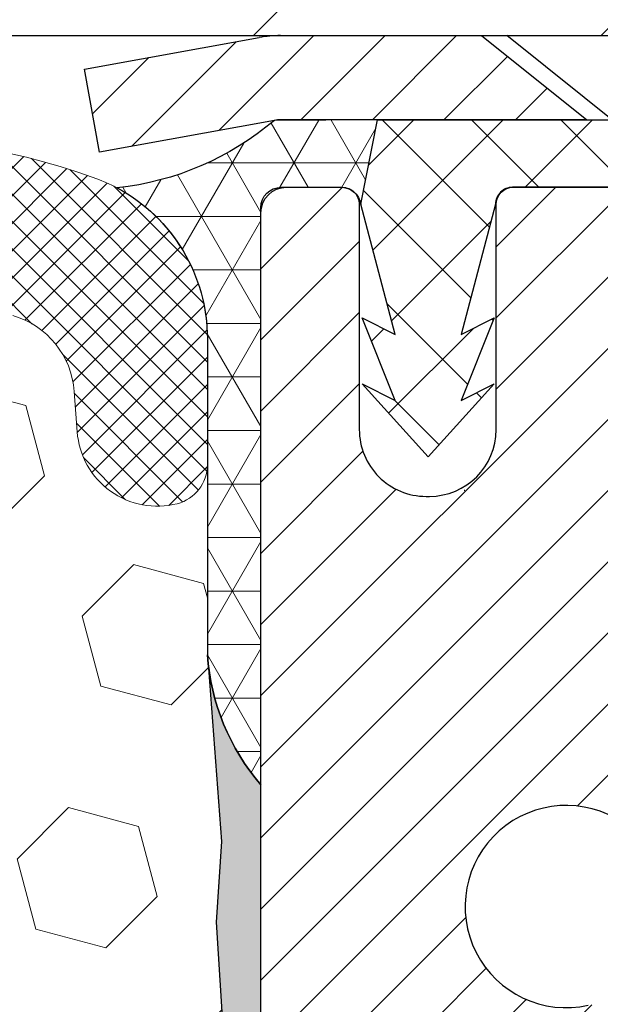
# Model space of a CAD drawing. Extents: x -7 to 3254, y -7 to 1977.
# Drawn here: x 26 to 27, y 18 to 19 of the extents above; entities that cross this region are included whole.
import ezdxf

# ---------------------------------------------------------------- set-up
doc = ezdxf.new("R2010")
doc.units = 0
doc.header["$LTSCALE"] = 5
doc.header["$MEASUREMENT"] = 0
doc.layers.get('DEFPOINTS').update_dxf_attribs({"linetype": 'CONTINUOUS'})
for name, color, linetype, lineweight in [('CAPPING STRIP - H', 251, 'CONTINUOUS', 15), ('CAPPING STRIP - L', 7, 'CONTINUOUS', 25), ('CORNER BEAD - H', 50, 'CONTINUOUS', 15), ('CORNER BEAD - L', 52, 'CONTINUOUS', 25), ('COVER PLATE - L', 7, 'CONTINUOUS', 25), ('DIMS', 50, 'CONTINUOUS', 25), ('EPOXY ADHESIVE - H', 50, 'CONTINUOUS', 15), ('EPOXY ADHESIVE - L', 52, 'CONTINUOUS', 25), ('FOAM INSERT - H', 150, 'CONTINUOUS', 9), ('MIG RETAINER - H', 251, 'CONTINUOUS', 20), ('MIG RETAINER - L', 7, 'CONTINUOUS', 30), ('PVC SIDESHEET - H', 170, 'CONTINUOUS', 20), ('PVC SIDESHEET - L', 150, 'CONTINUOUS', 25), ('SCREW - L', 1, 'CONTINUOUS', 25), ('SILICONE BELLOWS - H', 20, 'CONTINUOUS', 13), ('SILICONE BELLOWS - L', 22, 'CONTINUOUS', 13)]:
    doc.layers.add(name, color=color, linetype=linetype, lineweight=lineweight)
doc.dimstyles.get("Standard").update_dxf_attribs({"dimtxt": 0.18, "dimasz": 0.18, "dimexe": 0.18, "dimexo": 0.0625, "dimgap": 0.09, "dimtad": 0, "dimtih": 1, "dimtoh": 1, "dimdec": 4, "dimzin": 0, "dimdsep": 46, "dimtxsty": 'Standard', "dimcen": 0.09, "dimadec": 0, "dimazin": 0, "dimtfac": 1, "dimtdec": 4, "dimtofl": 0, "dimtmove": 0, "dimatfit": 3, "dimfxl": 1, "dimtolj": 1, "dimtzin": 0, "dimarcsym": 0})

# ---------------------------------------------------------------- blocks, each defined once
blk = doc.blocks.new('*D22')
at = {"layer": 'DEFPOINTS', "color": 0, "transparency": 16777216}
for p in [(32.24066953245656, 19.2675533730831), (26.7406695324585, 14.26752020252439), (34.62710905844605, 14.26752020252439)]:
    blk.add_point(p, dxfattribs=at)
at = {"layer": 'DIMS', "color": 0, "lineweight": -2, "transparency": 16777216}
for p, q in [((32.55066953245657, 19.2675533730831), (34.93710905844606, 19.2675533730831)), ((34.62710905844606, 18.9575533730831), (34.62710905844606, 17.44255260537383)), ((34.62710905844605, 14.57752020252439), (34.62710905844605, 15.99588593870717)), ((27.0506695324585, 14.26752020252439), (34.93710905844605, 14.26752020252439))]:
    blk.add_line(p, q, dxfattribs=at)
at = {"layer": 'DIMS', "color": 0, "transparency": 16777216}
for points in [[(34.57544239177939, 18.9575533730831), (34.67877572511273, 18.9575533730831), (34.62710905844606, 19.2675533730831)], [(34.57544239177938, 14.57752020252439), (34.67877572511272, 14.57752020252439), (34.62710905844605, 14.26752020252439)]]:
    blk.add_solid(points, dxfattribs=at)
at = {"layer": 'DIMS', "color": 0, "transparency": 16777216, "insert": (34.62710905844605, 16.7192192720405), "char_height": 0.31, "attachment_point": 5}
blk.add_mtext('\\A1;5 IN\\P [127.0mm]', dxfattribs=at)
blk = doc.blocks.new('*D25')
at = {"layer": 'DEFPOINTS', "color": 0, "transparency": 16777216}
for p in [(34.24066953245895, 18.76758588759162), (26.7406762133763, 17.84693838174098), (26.7406762133763, 16.76751944444692)]:
    blk.add_point(p, dxfattribs=at)
at = {"layer": 'DIMS', "color": 0, "lineweight": -2, "transparency": 16777216}
for p, q in [((34.24066953245895, 18.45758588759162), (34.24066953245895, 17.53693838174098)), ((26.7406762133763, 17.07751944444692), (26.7406762133763, 18.15693838174098)), ((27.0506762133763, 17.84693838174098), (29.24240958752981, 17.84693838174098)), ((33.93066953245895, 17.84693838174098), (32.29074292086315, 17.84693838174098))]:
    blk.add_line(p, q, dxfattribs=at)
at = {"layer": 'DIMS', "color": 0, "transparency": 16777216}
for points in [[(27.0506762133763, 17.89860504840765), (27.0506762133763, 17.79527171507432), (26.7406762133763, 17.84693838174098)], [(33.93066953245895, 17.89860504840765), (33.93066953245895, 17.79527171507432), (34.24066953245895, 17.84693838174098)]]:
    blk.add_solid(points, dxfattribs=at)
at = {"layer": 'DIMS', "color": 0, "transparency": 16777216, "insert": (30.76657625419648, 17.84693838174098), "char_height": 0.31, "attachment_point": 5}
blk.add_mtext('\\A1;7 1/2 IN\\P [190.5mm]', dxfattribs=at)

msp = doc.modelspace()

# ---------------------------------------------------------------- hatches: boundary and pattern name
at = {"layer": 'CAPPING STRIP - H'}
h = msp.add_hatch(dxfattribs=at)
h.set_pattern_fill('ANSI31', color=256, scale=0.47244, angle=90, style=0)
h.set_pattern_definition([(45.00000000000001, (-969.5096844580648, 436.303166612818), (0.04175819096297156, -0.04175819096297156), [])])
edge = h.paths.add_edge_path()
edge.add_line((26.55215498542304, 19.13131307903757), (26.53454822138224, 19.22815028126325))
edge.add_line((26.53454822138224, 19.22815028126325), (26.73885826120329, 19.26529756123142))
edge.add_arc((26.76350773086347, 19.12972547812006), 0.1377947244043846, 90.00000000099271, 100.30484647022479, ccw=False)
edge.add_line((26.76350773086108, 19.26752020252445), (26.99835507177261, 19.26752020252445))
edge.add_line((26.99835507177261, 19.26752020252445), (27.12138607571035, 19.16909539937421))
edge.add_line((27.12138607571035, 19.16909539937421), (26.76350773086108, 19.16909539937421))
edge.add_arc((26.76350773086403, 19.12972547810693), 0.03936992126728001, 90.00000000430171, 100.3048464714298)
edge.add_line((26.75646502524444, 19.16846035900448), (26.55215498542304, 19.13131307903757))
edge = h.paths.add_edge_path()
edge.add_arc((27.78575349697257, 19.1297254781141), 0.03936992126011774, 359.9999999998346, 449.9999999998345)
edge.add_line((27.78575349697269, 19.16909539937421), (27.38713304421492, 19.16909539937421))
edge.add_line((27.38713304421492, 19.16909539937421), (27.51016404815266, 19.26752020252445))
edge.add_line((27.51016404815266, 19.26752020252445), (27.82512341823224, 19.26752020252445))
edge.add_arc((27.82512341823212, 19.16909539937433), 0.09842480315012381, -6.622258297284134e-11, 89.99999999993378, ccw=False)
edge.add_line((27.92354822138225, 19.16909539937421), (27.92354822138225, 18.61791650173376))
edge.add_line((27.92354822138225, 18.61791650173376), (27.82512341823224, 18.61791650173376))
edge.add_line((27.82512341823224, 18.61791650173376), (27.82512341823269, 19.12972547811398))
at = {"layer": 'CORNER BEAD - H'}
h = msp.add_hatch(dxfattribs=at)
h.set_pattern_fill('NET3', color=256, scale=0.4999999999999999, style=0)
h.set_pattern_definition([(0, (78.12747396403032, -11.6937773931013), (0, 0.06249999999999999), []), (59.99999999999999, (78.12747396403032, -11.6937773931013), (-0.05412658773652741, 0.03125), []), (120, (78.12747396403032, -11.6937773931013), (-0.05412658773652741, -0.03124999999999998), [])])
edge = h.paths.add_edge_path()
edge.add_line((26.75646805721971, 19.16846035900448), (26.87705756360904, 19.16909539937421))
edge.add_line((26.87705756360904, 19.16909539937421), (26.85737400402257, 19.07067039938161))
edge.add_arc((26.85655430237384, 19.07034117935913), 0.0008833439964850852, 179.1818409100252, 381.8820702284136, ccw=False)
edge.add_arc((26.83570546609977, 19.07038821036713), 0.01996561200112142, 359.9012307821779, 450.0987692181433)
edge.add_line((26.83567104843536, 19.09035379270281), (26.76429157970387, 19.09035484820163))
edge.add_arc((26.76429157970387, 19.06673280095742), 0.0236220472442028, 450, 540)
edge.add_line((26.74066953245966, 19.06673280095742), (26.74066953245898, 18.39252020252445))
edge.add_arc((26.93743840848111, 18.56230811017869), 0.2598959871883703, 183.9810485659175, 220.7902489381459, ccw=False)
edge.add_line((26.67816953245898, 18.54426443863332), (26.67816953245898, 18.91344445617116))
edge.add_arc((26.47816953245902, 18.91344445617119), 0.1999999999999549, 359.999999999996, 421.7638642431353)
edge.add_arc((26.53586742411031, 19.42913152726095), 0.3414880631712388, 276.2072431784958, 310.2405493778409)
at = {"layer": 'COVER PLATE - L'}
h = msp.add_hatch(dxfattribs=at)
h.set_pattern_fill('ANSI31', color=252, scale=2.3, style=0)
h.set_pattern_definition([(45, (14.61458650313, 9.996337303250414), (-0.2032931995911324, 0.2032931995911324), [])])
h.paths.add_polyline_path([(29.80316953245877, 19.64252020252474), (21.20941953245898, 19.64252020252411), (20.89691953245898, 19.33002020252405), (20.89691953245898, 19.26752020252445), (31.24066953245898, 19.26752020252445), (31.24066953245909, 19.39252020252397)])
at = {"layer": 'EPOXY ADHESIVE - H'}
h = msp.add_hatch(dxfattribs=at)
h.set_pattern_fill('AR-SAND', color=256, scale=0.03937007874015701)
h.set_pattern_definition([(37.50000000000001, (-2.87984274070098, 202.3361706886771), (-0.002480053468882181, 0.07585920350445416), [0, -0.05984251968503865, 0, -0.06692913385826692, 0, -0.06397637795275514]), (7.499999999999999, (-2.87984274070098, 202.3361706886771), (0.06967624823888606, 0.1111081128043191), [0, -0.03228346456692874, 0, -0.05393700787401511, 0, -0.02066929133858243]), (327.5, (-2.928267937551368, 202.3361706886771), (0.1226040103051755, 0.0002227973833450738), [0, -0.0196850393700785, 0, -0.07086614173228262, 0, -0.09251968503936897]), (317.5, (-2.928267937551368, 202.3361706886771), (0.118351441124892, 0.03455415609977319), [0, -0.009842519685039252, 0, -0.04645669291338526, 0, -0.05314960629921196])])
edge = h.paths.add_edge_path()
edge.add_line((26.97866953245907, 14.26752020252468), (26.97866953245904, 14.36820074331544))
edge.add_arc((451.4349967751114, 14.46939306864593), 424.4563393050083, 179.9863404242417, 180.0136595750342, ccw=False)
edge.add_line((26.97866953246032, 14.57058539934118), (26.97733540869103, 16.35835539934126))
edge.add_line((26.977335408691, 16.35835539934126), (26.7406695324616, 16.35835539934121))
edge.add_line((26.74066953246162, 16.35835539934121), (26.74066801648277, 18.39252195942007))
edge.add_arc((26.937438408481, 18.56230811017866), 0.2598959871882628, 183.9810485659191, 220.7897373617442, ccw=False)
edge.add_line((26.67816953245898, 18.54426443863329), (26.69474764753804, 18.32605493592561))
edge.add_line((26.69474764753804, 18.32605493592561), (26.68826085198785, 18.23194473928842))
edge.add_line((26.68826085198785, 18.23194473928842), (26.69502117762258, 18.12718310946113))
edge.add_line((26.69502117762258, 18.12718310946113), (26.68860963244023, 18.05389174059709))
edge.add_line((26.68860963244023, 18.05389174059709), (26.69530503788556, 18.01874898742696))
edge.add_line((26.69530503788556, 18.01874898742696), (26.68860963244023, 17.97197208211557))
edge.add_line((26.68860963244023, 17.97197208211557), (26.69943426116507, 17.90397413189677))
edge.add_line((26.69943426116507, 17.90397413189677), (26.69734661726685, 17.76596972962372))
edge.add_line((26.69734661726685, 17.76596972962372), (26.68860963244023, 17.6660812144556))
edge.add_line((26.68860963244023, 17.6660812144556), (26.6866905755482, 17.43339989961194))
edge.add_line((26.6866905755482, 17.43339989961194), (26.68690271754392, 17.24976990008162))
edge.add_line((26.68690271754392, 17.24976990008162), (26.68174548674205, 17.14128776253207))
edge.add_line((26.68174548674202, 17.14128776253207), (26.69344587399056, 17.0819568594703))
edge.add_line((26.69344587399056, 17.0819568594703), (26.69064146621227, 16.97554846484488))
edge.add_line((26.69064146621227, 16.97554846484488), (26.68895919006141, 16.85651630889751))
edge.add_line((26.68895919006141, 16.85651630889751), (26.68478758742654, 16.71786250251475))
edge.add_line((26.68478758742654, 16.71786250251475), (26.6999538689137, 16.5684668286826))
edge.add_line((26.6999538689137, 16.5684668286826), (26.69877557705894, 16.31973075200875))
edge.add_line((26.69877557705897, 16.31973075200875), (26.761348656807, 16.29861186016328))
edge.add_line((26.76134865680697, 16.29861186016328), (26.87057315370808, 16.28883290225585))
edge.add_line((26.87057315370808, 16.28883290225585), (26.91202200585863, 16.10347626052643))
edge.add_line((26.91202200585863, 16.10347626052643), (26.91880086014012, 15.97406483544577))
edge.add_line((26.91880086014012, 15.97406483544577), (26.92862550026771, 15.84963073974197))
edge.add_line((26.92862550026771, 15.84963073974197), (26.9200869814471, 15.70196881985268))
edge.add_line((26.9200869814471, 15.70196881985268), (26.90627653963674, 15.4377724952603))
edge.add_line((26.90627653963676, 15.4377724952603), (26.91938347856805, 15.08251397735305))
edge.add_line((26.91938347856805, 15.08251397735305), (26.92181505345908, 14.78945526065374))
edge.add_line((26.92181505345908, 14.78945526065374), (26.92411033140556, 14.6362697917433))
edge.add_line((26.92411033140556, 14.6362697917433), (26.94262005479058, 14.51541865313317))
edge.add_line((26.94262005479058, 14.51541865313317), (26.94914361932769, 14.39610096725443))
edge.add_line((26.94914361932766, 14.39610096725443), (26.92672914672355, 14.26752020252468))
edge.add_line((26.92672914672357, 14.26752020252468), (26.97866953245907, 14.26752020252468))
at = {"layer": 'FOAM INSERT - H'}
h = msp.add_hatch(dxfattribs=at)
h.set_pattern_fill('HEX', color=256, scale=0.6785000000000001, angle=45, style=0)
h.set_pattern_definition([(45, (14.61458650313, 9.996337303250414), (-0.1038736744048991, 0.1038736744048992), [0.08481250000000001, -0.169625]), (165, (14.61458650313, 9.996337303250414), (-0.03802040361662655, -0.1418940780215256), [0.08481250000000001, -0.169625]), (105, (14.67455799700939, 10.05630879712979), (-0.1418940780215257, -0.03802040361662649), [0.08481250000000001, -0.169625])])
edge = h.paths.add_edge_path()
edge.add_line((26.68895919006142, 16.85651630889762), (26.69344587399056, 17.08195685947041))
edge.add_line((26.69344587399056, 17.08195685947041), (26.68174548674202, 17.14128776253219))
edge.add_line((26.68174548674202, 17.14128776253219), (26.6869027175439, 17.24976990008173))
edge.add_line((26.6869027175439, 17.24976990008173), (26.6866905755482, 17.43339989961206))
edge.add_line((26.6866905755482, 17.43339989961206), (26.68860963244022, 17.66608121445572))
edge.add_line((26.68860963244023, 17.66608121445572), (26.69734661726685, 17.76596972962383))
edge.add_line((26.69734661726685, 17.76596972962383), (26.69943426116507, 17.90397413189689))
edge.add_line((26.69943426116507, 17.90397413189689), (26.68860963244023, 17.97197208211568))
edge.add_line((26.68860963244023, 17.97197208211568), (26.69530503788557, 18.01874898742707))
edge.add_line((26.69530503788557, 18.01874898742707), (26.68860963244023, 18.05389174059721))
edge.add_line((26.68860963244023, 18.05389174059721), (26.69502117762257, 18.12718310946124))
edge.add_line((26.69502117762257, 18.12718310946124), (26.68826085198786, 18.23194473928854))
edge.add_line((26.68826085198786, 18.23194473928854), (26.69474764753803, 18.32605493592573))
edge.add_line((26.69474764753803, 18.32605493592573), (26.67816953245898, 18.54426443863332))
edge.add_line((26.67816953245898, 18.54426443863332), (26.67816953245898, 18.76619518616997))
edge.add_arc((26.63129453246984, 18.76619518617005), 0.04687499998913935, 284.4775121960271, 359.9999999998958, ccw=False)
edge.add_arc((26.61957578245898, 18.81158170976684), 0.09375000000000729, 184.1951275989233, 284.47751219611854, ccw=False)
edge.add_line((26.52607696666956, 18.80472357984837), (26.52261946534185, 18.85186066875974))
edge.add_arc((26.42288739516932, 18.8445453301766), 0.09999999999742076, 4.195127601007862, 73.6929622515566)
edge.add_arc((26.26244584824767, 18.2961280999788), 0.6714043650108811, 73.6929622515988, 113.1276000722115)
edge.add_arc((26.07728756621976, 18.72964682615773), 0.1999999999999827, 113.1276000722313, 163.8038091277466)
edge.add_arc((25.79519584824851, 18.81158170976681), 0.09375000000002441, 196.1961908722639, 343.80380912773603, ccw=False)
edge.add_arc((25.51310413027728, 18.72964682615768), 0.1999999999999737, 16.19619087227105, 66.87239992777526)
edge.add_arc((25.32794584824934, 18.29612809997906), 0.6714043650106014, 66.87239992777658, 113.1276000724891)
edge.add_arc((25.1427875662193, 18.72964682615671), 0.2000000000000433, 113.1276000724585, 163.803809127523)
edge.add_arc((24.86069584824833, 18.81158170976684), 0.0937499999999911, 196.1961908724329, 343.80380912754924, ccw=False)
edge.add_arc((24.57860413027738, 18.72964682615688), 0.1999999999999787, 16.1961908724402, 66.87239992754259)
edge.add_arc((24.39344584824761, 18.29612809997883), 0.6714043650108, 66.87239992754546, 113.1276000722014)
edge.add_arc((24.20828756621968, 18.72964682615753), 0.2000000000001029, 113.1276000721668, 163.8038091276972)
edge.add_arc((23.92619584824843, 18.81158170976695), 0.09375000000000265, 196.1961908723225, 343.8038091276417, ccw=False)
edge.add_arc((23.64410413027724, 18.72964682615768), 0.2000000000000032, 16.19619087228555, 66.87239992777471)
edge.add_arc((23.45894584824927, 18.29612809997897), 0.6714043650107226, 66.87239992777705, 113.1276000724702)
edge.add_arc((23.2737875662194, 18.72964682615685), 0.20000000000002, 113.1276000724636, 163.8038091275548)
edge.add_arc((22.99169584824841, 18.81158170976684), 0.0937499999999866, 196.1961908724334, 343.8038091275665, ccw=False)
edge.add_arc((22.70960413027746, 18.72964682615688), 0.1999999999999787, 16.1961908724402, 66.87239992754259)
edge.add_arc((22.52444584824767, 18.296128099979), 0.6714043650106516, 66.87239992753807, 113.1276000722892)
edge.add_arc((22.33928756621921, 18.72964682615751), 0.199999999999926, 113.1276000722969, 163.8038091277591)
edge.add_arc((22.05719584824845, 18.81158170976639), 0.09374999999954808, 196.1961908722581, 343.80380912774194, ccw=False)
edge.add_arc((21.77510413027758, 18.72964682615734), 0.2000000000000919, 16.19619087227817, 66.87239992775679)
edge.add_arc((21.58994584824909, 18.29612809997903), 0.6714043650106463, 66.87239992771822, 105.8861677603915)
edge.add_arc((21.43353702909741, 18.84570905820786), 0.09999999999744263, 105.8861677604278, 175.8048723988625)
edge.add_line((21.33380495892487, 18.85302439679123), (21.33026209824817, 18.80472357984897))
edge.add_arc((21.23676328244721, 18.81158170975917), 0.09375000001091342, 255.52248783226088, 355.80487240663376, ccw=False)
edge.add_arc((21.22504453245899, 18.76619518615649), 0.04687500000000739, 179.9999999998958, 255.5224878321422, ccw=False)
edge.add_line((21.17816953245898, 18.76619518615658), (21.17816953245875, 18.54426443863366))
edge.add_arc((20.91890065643666, 18.56230811017898), 0.2598959871883206, 319.20975106192793, 356.01895143409433, ccw=False)
edge.add_line((21.11566953245898, 18.39252020252502), (21.11566953245898, 17.70502020252445))
edge.add_arc((21.11566953245898, 17.51752020252445), 0.1875, 90, 180)
edge.add_line((20.92816953245898, 17.51752020252445), (20.92816953245898, 17.20502020252445))
edge.add_arc((21.11566953245898, 17.20502020252445), 0.1875, 180, 270)
edge.add_line((21.11566953245898, 17.01752020252445), (21.11566953245898, 16.51752020252445))
edge.add_arc((21.11566953245898, 16.33002020252445), 0.1875, 90, 180)
edge.add_line((20.92816953245898, 16.33002020252445), (20.92816953245898, 16.01752020252445))
edge.add_arc((21.11566953245898, 16.01752020252445), 0.1875, 180, 270)
edge.add_line((21.11566953245898, 15.83002020252445), (21.11566953245898, 14.26752020252445))
edge.add_line((21.11566953245898, 14.26752020252445), (26.92672914672357, 14.26752020252479))
edge.add_line((26.92672914672357, 14.26752020252479), (26.94914361932766, 14.39610096725454))
edge.add_line((26.94914361932766, 14.39610096725454), (26.94262005479056, 14.51541865313328))
edge.add_line((26.94262005479056, 14.51541865313328), (26.92411033140554, 14.63626979174342))
edge.add_line((26.92411033140554, 14.63626979174342), (26.92181505345906, 14.78945526065385))
edge.add_line((26.92181505345906, 14.78945526065385), (26.91938347856803, 15.08251397735316))
edge.add_line((26.91938347856803, 15.08251397735316), (26.90627653963674, 15.43777249526042))
edge.add_line((26.90627653963674, 15.43777249526042), (26.92008698144711, 15.70196881985279))
edge.add_line((26.92008698144711, 15.70196881985279), (26.92862550026772, 15.84963073974208))
edge.add_line((26.92862550026772, 15.84963073974208), (26.91880086014013, 15.97406483544589))
edge.add_line((26.91880086014013, 15.97406483544589), (26.91202200585864, 16.10347626052655))
edge.add_line((26.91202200585864, 16.10347626052655), (26.87057315370809, 16.28883290225596))
edge.add_line((26.87057315370809, 16.28883290225596), (26.76134865680698, 16.29861186016339))
edge.add_line((26.76134865680698, 16.29861186016339), (26.69877557705895, 16.31973075200887))
edge.add_line((26.69877557705895, 16.31973075200887), (26.6999538689137, 16.56846682868272))
edge.add_line((26.6999538689137, 16.56846682868272), (26.68478758742655, 16.71786250251486))
edge.add_line((26.68478758742655, 16.71786250251486), (26.68895919006142, 16.85651630889762))
at = {"layer": 'MIG RETAINER - H'}
h = msp.add_hatch(dxfattribs=at)
h.set_pattern_fill('ANSI31', color=256, scale=0.47, style=0)
h.set_pattern_definition([(45, (-923.4677828459564, -418.9940028293722), (-0.04154252339470966, 0.04154252339470967), [])])
h.paths.add_polyline_path([(26.7406680164811, 16.35835539930807), (26.74066801648007, 17.05909674060811), (26.81496435076178, 17.12368155866804), (26.97866801648013, 17.12368155866804), (26.97866801648013, 16.35835539930812)])
edge = h.paths.add_edge_path()
edge.add_arc((27.520668016478, 18.80735539931035), 0.07800000000003138, 270.000000000501, 360.0000000000418)
edge.add_line((27.59866801647809, 18.80735539931041), (27.59866801647775, 19.07035539930749))
edge.add_arc((27.61866801647795, 19.07035539930772), 0.02000000000020918, 90.00000000195422, 180.0000000006514, ccw=False)
edge.add_line((27.61866801647727, 19.09035539930787), (27.70566801647715, 19.09035539930974))
edge.add_arc((27.70566801647783, 19.06035539930971), 0.03000000000002956, 2.1719870346714742e-10, 90.0000000013028, ccw=False)
edge.add_line((27.7356680164778, 19.06035539930983), (27.73566801647848, 18.52535539930275))
edge.add_arc((27.57866801647856, 18.52535539930258), 0.1569999999999254, -90.00000000033191, 6.230038707144558e-11, ccw=False)
edge.add_line((27.57866801647765, 18.3683553993026), (27.41240770152035, 18.36835539930345))
edge.add_arc((27.41240770153104, 18.28961571427195), 0.07873968503150763, 90.00000000777618, 177.4144840053407)
edge.add_arc((27.21886524246486, 18.29835539930738), 0.114999999999426, 275.2124696741832, 357.41448399788595, ccw=False)
edge.add_arc((27.22749592779007, 18.20374825755411), 0.02000000000000517, 160.3257550186187, 275.2124696744299, ccw=False)
edge.add_arc((27.09744896135874, 18.25024587174235), 0.1181095275611714, 340.3257550185371, 642.6342225154141)
edge.add_arc((27.12765712151906, 18.1154804879711), 0.02000000000040289, -10.621520467928804, 102.63422251394002, ccw=False)
edge.add_arc((27.069668016479, 18.12635539930912), 0.07899999999997757, 270.0000000008245, 349.3784795304081, ccw=False)
edge.add_line((27.06966801648014, 18.04735539930911), (26.99566801647893, 18.04735539930797))
edge.add_arc((26.99566801647916, 18.03035539930798), 0.01699999999999591, 90.00000000076633, 180)
edge.add_line((26.97866801647911, 18.03035539930798), (26.97866801647967, 17.43627810827937))
edge.add_line((26.97866801647967, 17.43627810827937), (26.81496435076178, 17.43627810827937))
edge.add_line((26.81496435076178, 17.43627810827937), (26.74066801648007, 17.50086292633935))
edge.add_line((26.74066801648007, 17.50086292633935), (26.7406680164778, 19.06035539930704))
edge.add_arc((26.77066801647766, 19.06035539930716), 0.02999999999985903, 90.00000000043423, 180.0000000002171, ccw=False)
edge.add_line((26.77066801647743, 19.09035539930707), (26.8356680164776, 19.0903553993077))
edge.add_arc((26.83566801647783, 19.07035539930772), 0.01999999999998181, 0, 90.00000000065143, ccw=False)
edge.add_line((26.85566801647781, 19.07035539930772), (26.85566801647815, 18.80735539930626))
edge.add_arc((26.93366801647812, 18.80735539930637), 0.07799999999997453, 180.0000000000835, 270.0000000004176)
edge.add_line((26.93366801647869, 18.7293553993064), (26.93766801647871, 18.7293553993064))
edge.add_arc((26.93766801647826, 18.80735539930626), 0.07799999999986085, 270.000000000334, 360.0000000001671)
edge.add_line((27.01566801647812, 18.80735539930649), (27.01566801647778, 19.07035539930715))
edge.add_arc((27.03566801647776, 19.07035539930715), 0.01999999999998181, 90.00000000032571, 180, ccw=False)
edge.add_line((27.03566801647764, 19.09035539930713), (27.17711466453397, 19.09035539930809))
edge.add_line((27.17711466453397, 19.09035539930809), (27.17711466453397, 18.75946019309086))
edge.add_line((27.17711466453397, 18.75946019309086), (27.1964002269317, 18.740129586189))
edge.add_line((27.1964002269317, 18.740129586189), (27.1964002269317, 18.66298733660372))
edge.add_line((27.1964002269317, 18.66298733660372), (27.25425691412033, 18.62441621181077))
edge.add_line((27.25425691412033, 18.62441621181077), (27.31211360130897, 18.66298733660372))
edge.add_line((27.31211360130897, 18.66298733660372), (27.31211360130897, 18.740129586189))
edge.add_line((27.31211360130897, 18.740129586189), (27.33139916370578, 18.75941514858502))
edge.add_line((27.33139916370578, 18.75941514858502), (27.33139916370578, 19.09035539930809))
edge.add_line((27.33139916370578, 19.09035539930809), (27.4186680164778, 19.09035539930827))
edge.add_arc((27.4186680164778, 19.07035539930828), 0.01999999999998181, 0, 90, ccw=False)
edge.add_line((27.43866801647778, 19.07035539930828), (27.43866801647812, 18.80735539931018))
edge.add_arc((27.51666801647821, 18.80735539931041), 0.07800000000008822, 180.000000000167, 270.000000000334)
edge.add_line((27.51666801647866, 18.72935539931032), (27.52066801647868, 18.72935539931032))
at = {"layer": 'PVC SIDESHEET - H'}
h = msp.add_hatch(dxfattribs=at)
h.set_pattern_fill('ANSI37', color=256, scale=0.59055, style=0)
h.set_pattern_definition([(135, (2973.411017548502, -467.9066083890619), (0.05219773870371444, 0.05219773870371446), []), (45.00000000000001, (2973.411017548502, -467.9066083890619), (0.05219773870371445, -0.05219773870371446), [])])
edge = h.paths.add_edge_path()
edge.add_line((26.85737097204822, 19.0706703993813), (26.87705453163414, 19.16909539937387))
edge.add_line((26.87705453163414, 19.16909539937387), (27.15090745321584, 19.16909539937424))
edge.add_line((27.15090745321584, 19.16909539937421), (27.17551365400357, 19.14941043874398))
edge.add_line((27.17551365400357, 19.14941043874398), (27.17551365400357, 19.09035539938242))
edge.add_line((27.17551365400357, 19.09035539938242), (27.03453597204782, 19.09035539938208))
edge.add_arc((27.03453597204816, 19.07067039938198), 0.01968500000009499, 450.0000000011581, 539.9999999998345)
edge.add_line((27.01485097204807, 19.07067039938204), (26.97468225112664, 18.91847423356825))
edge.add_line((26.97468225112664, 18.91847423356825), (27.01325353020377, 18.93775987310659))
edge.add_line((27.01325353020377, 18.93775987310659), (26.97468225112641, 18.84133167541194))
edge.add_line((26.97468225112641, 18.84133167541194), (27.013253530204, 18.86061731495124))
edge.add_line((27.013253530204, 18.86061731495124), (26.93611097204905, 18.77539539938186))
edge.add_line((26.93611097204905, 18.77539539938186), (26.85896841389365, 18.86061731495099))
edge.add_line((26.85896841389365, 18.86061731495101), (26.89753969297033, 18.84133167541216))
edge.add_line((26.89753969297033, 18.84133167541216), (26.85896841389342, 18.93775987310642))
edge.add_line((26.85896841389342, 18.93775987310642), (26.89753969297101, 18.91847423356779))
edge.add_line((26.89753969297101, 18.91847423356779), (26.85737097204822, 19.0706703993813))
at = {"layer": 'SILICONE BELLOWS - H'}
h = msp.add_hatch(dxfattribs=at)
h.set_pattern_fill('ANSI37', color=256, scale=0.1812307692189964, style=0)
h.set_pattern_definition([(135, (402.2013502950149, 52.25602824553368), (0.01601868823430082, 0.01601868823430083), []), (45.00000000000001, (402.2013502950149, 52.25602824553368), (0.01601868823430083, -0.01601868823430082), [])])
edge = h.paths.add_edge_path()
edge.add_arc((24.12765171489806, 18.89324288070833), 0.200000000000005, 114.2638826964416, 179.0000000000213)
edge.add_line((23.92768217586678, 18.89673336199571), (23.92619584824848, 18.81158170976683))
edge.add_line((23.92619584824848, 18.81158170976683), (23.92470952063007, 18.89673336199579))
edge.add_arc((23.72473998159899, 18.89324288070806), 0.1999999999998125, 1.000000000081501, 65.73611730363172)
edge.add_arc((23.4589458482435, 18.30358335370174), 0.8467958558272215, 65.73611730352249, 114.2638826955404)
edge.add_arc((23.19315171489819, 18.89324288071246), 0.1999999999999796, 114.2638826955796, 179.0000000000359)
edge.add_line((22.99318217586693, 18.89673336199979), (22.99169584824841, 18.81158170976683))
edge.add_line((22.99169584824841, 18.81158170976683), (22.99020952063, 18.89673336199982))
edge.add_arc((22.79023998159894, 18.8932428807122), 0.1999999999997839, 1.000000000048052, 65.7361173044939)
edge.add_arc((22.5244458482526, 18.30358335370172), 0.8467958558272302, 65.73611730440652, 114.2638826964323)
edge.add_arc((22.25865171489811, 18.89324288070832), 0.1999999999999718, 114.2638826964713, 179.0000000000277)
edge.add_line((22.05868217586686, 18.89673336199568), (22.05719584824845, 18.81158170976683))
edge.add_line((22.05719584824845, 18.81158170976683), (22.05570952063005, 18.89673336199589))
edge.add_arc((21.85573998159899, 18.89324288070807), 0.1999999999997819, 1.000000000104557, 65.73611730360223)
edge.add_arc((21.58994584824342, 18.3035833537017), 0.8467958558272767, 65.73611730351216, 109.1124811602212)
edge.add_arc((21.37816953245898, 18.91472627576503), 0.1999999999999932, 109.1124811602575, 179.9999999999354)
edge.add_line((21.17816953245898, 18.91472627576526), (21.17816953245887, 18.76619518615649))
edge.add_arc((21.22504453245892, 18.76619518615657), 0.04687500000005773, 180.0000000000847, 255.5224878213348)
edge.add_arc((21.23676328244721, 18.81158170975917), 0.0937500000109134, 255.5224878268072, 355.8048724066338)
edge.add_line((21.33026209824817, 18.80472357984897), (21.33380495892487, 18.85302439679123))
edge.add_arc((21.43353702909744, 18.8457090582078), 0.09999999999747344, 105.88616775793179, 175.8048723988311, ccw=False)
edge.add_arc((21.58994584824914, 18.29612809997911), 0.6714043650105513, 66.87239992771953, 105.88616776002499, ccw=False)
edge.add_arc((21.77510413027758, 18.72964682615734), 0.2000000000000952, 16.196190872280624, 66.8723999277567, ccw=False)
edge.add_arc((22.05719584824845, 18.81158170976639), 0.0937499999995451, 196.1961908722518, 343.8038091277482)
edge.add_arc((22.33928756621924, 18.72964682615746), 0.1999999999999748, 113.12760007230119, 163.8038091277471, ccw=False)
edge.add_arc((22.52444584824769, 18.29612809997909), 0.6714043650105687, 66.87239992753649, 113.12760007229369, ccw=False)
edge.add_arc((22.70960413027746, 18.72964682615689), 0.1999999999999857, 16.19619087243592, 66.87239992754002, ccw=False)
edge.add_arc((22.99169584824841, 18.81158170976683), 0.0937499999999866, 196.1961908724334, 343.8038091275665)
edge.add_arc((23.27378756621937, 18.72964682615689), 0.1999999999999855, 113.12760007246001, 163.8038091275641, ccw=False)
edge.add_arc((23.45894584824921, 18.29612809997889), 0.6714043650107836, 66.87239992777438, 113.12760007246331, ccw=False)
edge.add_arc((23.64410413027724, 18.72964682615765), 0.1999999999999947, 16.196190872274087, 66.87239992777239, ccw=False)
edge.add_arc((23.92619584824848, 18.81158170976683), 0.09375000000002795, 196.1961908722791, 343.8038091277388)
edge.add_arc((24.20828756621975, 18.72964682615765), 0.2000000000000294, 113.1276000721968, 163.8038091277214, ccw=False)
edge.add_arc((24.3934458482476, 18.29612809997909), 0.6714043650105661, 66.87239992753621, 113.12760007220899, ccw=False)
edge.add_arc((24.57860413027737, 18.72964682615689), 0.1999999999999857, 16.19619087243592, 66.87239992754002, ccw=False)
edge.add_arc((24.86069584824833, 18.81158170976683), 0.0937499999999883, 196.1961908724332, 343.8038091275579)
edge.add_arc((25.1427875662193, 18.72964682615677), 0.2000000000000345, 113.12760007246021, 163.8038091275358, ccw=False)
edge.add_arc((25.32794584824929, 18.29612809997896), 0.6714043650107127, 66.87239992777592, 113.1276000724803, ccw=False)
edge.add_arc((25.51310413027726, 18.72964682615765), 0.2000000000000007, 16.196190872272496, 66.87239992777091, ccw=False)
edge.add_arc((25.79519584824851, 18.81158170976683), 0.09375000000002696, 196.1961908722771, 343.8038091277367)
edge.add_arc((26.07728756621973, 18.72964682615778), 0.199999999999947, 113.12760007222681, 163.8038091277516, ccw=False)
edge.add_arc((26.26244584824758, 18.29612809997896), 0.6714043650107148, 73.69296225197093, 113.12760007220939, ccw=False)
edge.add_arc((26.42288739516925, 18.84454533017649), 0.09999999999749846, 4.195127601056583, 73.69296225410659, ccw=False)
edge.add_line((26.52261946534185, 18.85186066875973), (26.52607696666956, 18.80472357984836))
edge.add_arc((26.61957578245898, 18.81158170976684), 0.09375000000000942, 184.195127598932, 284.4775121787536)
edge.add_arc((26.63129453246967, 18.76619518616995), 0.04687499998908703, 284.4775121615316, 359.9999999828036)
edge.add_line((26.67816953245875, 18.76619518615588), (26.67816953245887, 18.91334410283854))
edge.add_arc((26.47816953245887, 18.9133441028387), 0.199999999999994, 359.9999999999526, 430.517028082791)
edge.add_arc((26.26244584825336, 18.30358335370185), 0.8467958558271128, 70.51702808282727, 114.2638826964795)
edge.add_arc((25.99665171489789, 18.89324288070806), 0.1999999999998139, 114.2638826963697, 178.9999999999857)
edge.add_line((25.79668217586681, 18.89673336199556), (25.7951958482484, 18.81158170976683))
edge.add_line((25.7951958482484, 18.81158170976683), (25.7937095206301, 18.89673336199566))
edge.add_arc((25.59373998159882, 18.89324288070831), 0.20000000000001, 0.9999999999695587, 65.73611730355745)
edge.add_arc((25.32794584824441, 18.3035833537018), 0.8467958558271484, 65.7361173035776, 114.2638826956)
edge.add_arc((25.06215171489796, 18.89324288071209), 0.1999999999998393, 114.2638826954805, 178.9999999999355)
edge.add_line((24.86218217586685, 18.89673336199976), (24.86069584824833, 18.81158170976683))
edge.add_line((24.86069584824833, 18.81158170976683), (24.85920952063003, 18.89673336199976))
edge.add_arc((24.65923998159872, 18.89324288071236), 0.2000000000000321, 0.9999999999821723, 65.73611730444664)
edge.add_arc((24.3934458482529, 18.3035833537017), 0.846795855827431, 65.73611730443196, 114.2638826964455)

# ---------------------------------------------------------------- linework, layer by layer
at = {"layer": 'CAPPING STRIP - L'}
for p, q in [((26.53454822138212, 19.22815028126388), (26.73885826120329, 19.26529756123142)), ((26.76350773086108, 19.26752020252445), (26.99835507177261, 19.26752020252445)), ((26.99835507177261, 19.26752020252445), (27.12138607571035, 19.16909539937421)), ((26.55215498542304, 19.13131307903757), (26.53454822138212, 19.22815028126388)), ((26.75646502524444, 19.16846035900448), (26.55215498542304, 19.13131307903757)), ((27.12138607571035, 19.16909539937421), (26.76350773086108, 19.16909539937421))]:
    msp.add_line(p, q, dxfattribs=at)
for centre, radius, start, end in [((26.76350773086403, 19.1297254781137), 0.13779472441075, 90.00000000123109, 100.3048464699811), ((26.76350773086347, 19.12972547811313), 0.03936992126108407, 90.00000000347184, 100.304846472232)]:
    msp.add_arc(centre, radius, start, end, dxfattribs=at)
at = {"layer": 'CORNER BEAD - L'}
msp.add_lwpolyline([(26.76429157970398, 19.09035484820163), (26.83567104843524, 19.09035379270281, -0.3524195209252055), (26.85737400402257, 19.07067039938161), (26.87705756360904, 19.16909539937421), (26.75646805722215, 19.16846035900494, -0.1495995762204403), (26.57279083211978, 19.08964550511951, -0.2762152819576215), (26.67816953245898, 18.91344445617099), (26.67816953245898, 18.54426443863332, 0.1620058556709634), (26.74066953245898, 18.39252020252445), (26.74066953245898, 19.06673280095742, -0.4142135623541971)], format="xyb", close=True, dxfattribs=at)
at = {"layer": 'COVER PLATE - L'}
msp.add_line((10.24066953245898, 19.26752020252445), (31.24066953245898, 19.26752020252445), dxfattribs=at)
at = {"layer": 'EPOXY ADHESIVE - L'}
msp.add_lwpolyline([(26.74066953246162, 16.35835539934121), (26.74066801648277, 18.39252195942007, -0.162003564913253), (26.67816953245898, 18.54426443863329), (26.69474764753804, 18.32605493592561), (26.68826085198785, 18.23194473928842), (26.69502117762258, 18.12718310946113)], format="xyb", dxfattribs=at)
at = {"layer": 'MIG RETAINER - L'}
for p, q in [((26.97906171489979, 18.73602681662445), (26.97827431805047, 18.73602681662541)), ((26.97906171490354, 18.73602681662689), (26.97827431805422, 18.73602681662786))]:
    msp.add_line(p, q, dxfattribs=at)
for points in [[(26.74066801648007, 17.50086292633935), (26.7406680164778, 19.06035539930704, -0.4142135623706347), (26.77066801647743, 19.09035539930707), (26.8356680164776, 19.0903553993077, -0.4142135623754759), (26.85566801647781, 19.07035539930772), (26.85566801647815, 18.80735539930626, 0.4142135623747433), (26.93366801647869, 18.7293553993064), (26.93766801647871, 18.7293553993064, 0.4142135623714135), (27.01566801647812, 18.80735539930649), (27.01566801647778, 19.07035539930715, -0.4142135623714468), (27.03566801647764, 19.09035539930713), (27.17711466453397, 19.09035539930809)], [(27.20866348824325, 18.21048169803564, 3.888295204768812), (27.12328259925528, 18.13499621380899, -0.5387583055402678)]]:
    msp.add_lwpolyline(points, format="xyb", dxfattribs=at)
at = {"layer": 'PVC SIDESHEET - L'}
msp.add_lwpolyline([(27.17551365400357, 19.14941043874398), (27.17551365400357, 19.09035539938236), (27.03453597204737, 19.09035539938208, 0.414213562373518), (27.01485097204738, 19.07067039938204), (26.97468225112573, 18.91847423356791), (27.01325353020331, 18.93775987310687), (26.97468225112596, 18.84133167541239), (27.01325353020354, 18.86061731495136), (26.93611097204814, 18.77539539938181), (26.85896841389274, 18.86061731495096), (26.89753969297033, 18.84133167541222), (26.85896841389251, 18.93775987310647), (26.8975396929701, 18.91847423356774), (26.85737097204731, 19.07067039938164), (26.87705453163369, 19.16909539937387), (27.1509074532155, 19.16909539937444)], format="xyb", close=True, dxfattribs=at)
at = {"layer": 'SCREW - L'}
for p, q in [((27.02787644927832, 19.26752020252445), (27.48063054376769, 19.26752020252445)), ((27.17551365400357, 19.14941043874398), (27.02787644927832, 19.26752020252445))]:
    msp.add_line(p, q, dxfattribs=at)
at = {"layer": 'SILICONE BELLOWS - L'}
msp.add_lwpolyline([(26.45096585531365, 18.9405224111668, -0.312891512929058), (26.52261946534185, 18.85186066875973), (26.52607696666956, 18.80472357984836, 0.4678085754018813), (26.64301328244761, 18.72080866258716, 0.3419987131547466), (26.67816953245875, 18.76619518615588), (26.67816953245887, 18.91334410283854, 0.3177807916814069), (26.54487487148123, 19.10189223395092, 0.1932342654277163), (25.91446376302434, 19.07557538073686, 0.2902246129942154)], format="xyb", dxfattribs=at)

# ---------------------------------------------------------------- dimensions: what is measured, and where the dimension line sits
at = {"layer": 'DIMS'}
dim = msp.add_linear_dim(base=(34.62710905844605, 14.26752020252439), p1=(32.24066953245656, 19.2675533730831), p2=(26.7406695324585, 14.26752020252439), angle=90, text='<>\\P[]', dimstyle='Standard', override={"dimtxt": 0.31, "dimasz": 0.31, "dimexe": 0.31, "dimexo": 0.31, "dimgap": 0.31, "dimlunit": 5, "dimpost": ' IN', "dimfrac": 2}, dxfattribs=at)
dim.commit()
dim.dimension.update_dxf_attribs({"geometry": '*D22', "text_midpoint": (34.62710905844605, 16.7192192720405), "dimtype": 160})
dim = msp.add_linear_dim(base=(26.7406762133763, 17.84693838174098), p1=(34.24066953245895, 18.76758588759162), p2=(26.7406762133763, 16.76751944444692), text='<>\\P[]', dimstyle='Standard', override={"dimtxt": 0.31, "dimasz": 0.31, "dimexe": 0.31, "dimexo": 0.31, "dimgap": 0.31, "dimlunit": 5, "dimpost": ' IN', "dimfrac": 2}, dxfattribs=at)
dim.commit()
dim.dimension.update_dxf_attribs({"geometry": '*D25', "text_midpoint": (30.76657625419648, 17.84693838174098), "dimtype": 160})

doc.saveas('drawing.dxf')
